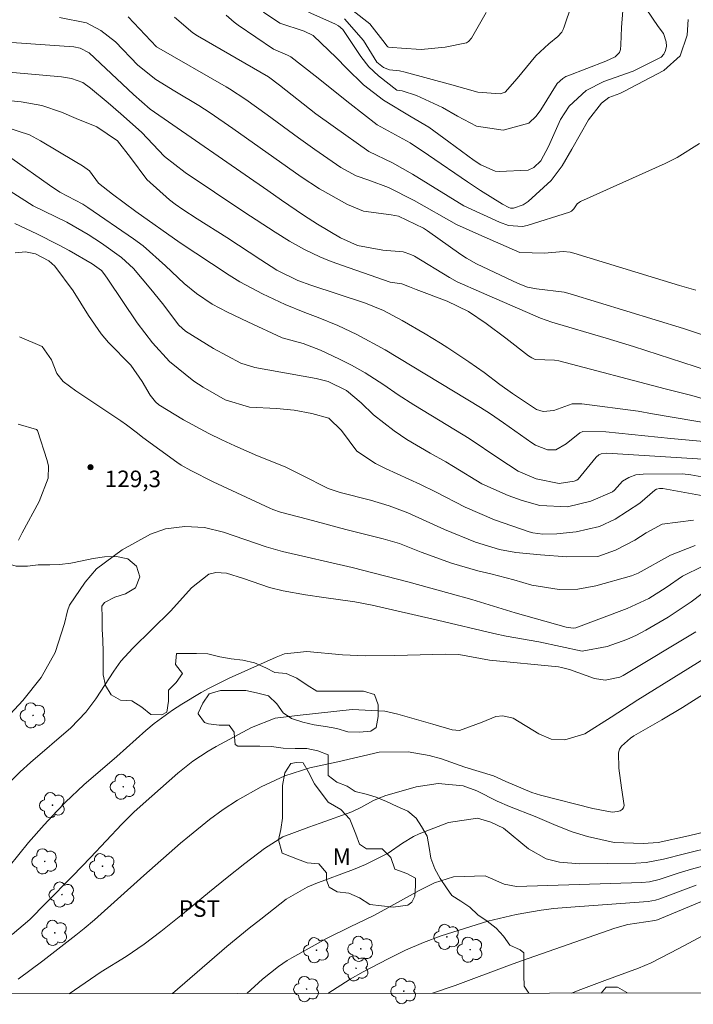
# Model space of a CAD drawing. Units: metres. Extents: x 287942 to 288458, y 1661601 to 1662165.
# Drawn here: x 288110 to 288171, y 1661605 to 1661694 of the extents above; entities that cross this region are included whole.
import ezdxf

# ---------------------------------------------------------------- set-up
doc = ezdxf.new("R2010")
doc.units = ezdxf.units.M
doc.header["$MEASUREMENT"] = 0
doc.layers.add('Articulacao', color=7, linetype='Continuous', lineweight=18)
for name, color, linetype, lineweight, true_color in [('Arvores_Isoladas', 7, 'Continuous', 18, 0x00ff33), ('Curvas_Intermediarias', 7, 'Continuous', 9, 0x783c14), ('Curvas_Mestras', 7, 'Continuous', 20, 0x783c14), ('Pto_Cotado', 7, 'Continuous', 9, 0x783c14), ('Topon_Cultura', 7, 'Continuous', 9, 0x00ff33), ('Topon_Pto_Cotado', 7, 'Continuous', 9, 0x783c14), ('Topon_Vegetacao', 7, 'Continuous', 9, 0x00ff33), ('Vegetacao', 7, 'Orla8', 9, 0x00ff33)]:
    doc.layers.add(name, color=color, linetype=linetype, lineweight=lineweight, true_color=true_color)
doc.styles.add('Arial', font='arial.ttf', dxfattribs={"height": 1.5})
doc.styles.get("Standard").update_dxf_attribs({"font": 'arial.ttf'})
doc.linetypes.add('Orla8', pattern='A,6,-0.5,["V",Standard,S=1,R=0,X=-0.5,Y=-1],-0.5,6,-0.5,["V",Standard,S=1,R=0,X=-0.5,Y=-1],-0.5', length=14)

# ---------------------------------------------------------------- blocks, each defined once
blk = doc.blocks.new('Ponto_Cotado')
at = {"true_color": 0x783c14}
h = blk.add_hatch(color=36, dxfattribs=at)
h.dxf.hatch_style = 1
edge = h.paths.add_edge_path()
edge.add_arc((0, 0), 0.005, 0, 360)
at = {"layer": 'Pto_Cotado'}
blk.add_circle((0, 0), 0.005, dxfattribs=at)
blk = doc.blocks.new('Arvore')
at = {"layer": 'Arvores_Isoladas'}
blk.add_lwpolyline([(-0.718, 0.493, 0.872324), (-0.722, -0.551, 0.862983), (0.284, -0.827, 0.900105), (0.89, 0.029, 0.863155), (0.262, 0.861, 0.882486)], format="xyb", close=True, dxfattribs=at)
blk.add_circle((0, 0), 0.0286, dxfattribs=at)

msp = doc.modelspace()

# ---------------------------------------------------------------- linework, layer by layer
at = {"layer": 'Articulacao', "flags": 128}
msp.add_lwpolyline([(287958.665, 1662160.086), (288440.319, 1662160.603), (288440.902, 1661606.329), (287959.272, 1661605.812), (287958.665, 1662160.086)], close=True, dxfattribs=at)
at = {"layer": 'Curvas_Intermediarias', "flags": 128}
for points, elevation in [([(288138.987, 1661694.376), (288140.715, 1661692.408), (288141.92, 1661690.448), (288142.534, 1661689.949), (288143.089, 1661689.752), (288143.991, 1661689.643), (288144.491, 1661689.529), (288148.724, 1661688.372), (288151.093, 1661687.707), (288153.103, 1661687.556), (288153.56, 1661687.712), (288154.673, 1661688.941), (288156.358, 1661690.995), (288157.525, 1661692.094), (288158.355, 1661692.774), (288158.698, 1661693.169), (288158.824, 1661693.397), (288158.927, 1661693.64), (288160.22, 1661697.517)], 114), ([(288137.999, 1661696.503), (288141.281, 1661693.91), (288142.696, 1661692.135), (288142.845, 1661691.914), (288142.939, 1661691.831), (288142.996, 1661691.808), (288143.334, 1661691.771), (288144.152, 1661691.702), (288145.952, 1661691.583), (288148.141, 1661691.782), (288150.068, 1661692.192), (288150.244, 1661692.295), (288150.515, 1661692.599), (288151.831, 1661694.924)], 113), ([(288131.642, 1661694.96), (288133.132, 1661693.964), (288135.336, 1661693.253), (288136.138, 1661692.865), (288138.27, 1661690.827), (288139.182, 1661689.905), (288140.72, 1661688.389), (288142.539, 1661686.975), (288145.036, 1661685.466), (288146.643, 1661684.538), (288148.472, 1661683.218), (288150.772, 1661681.518), (288151.371, 1661681.12), (288152.677, 1661680.562), (288153.026, 1661680.514), (288155.65, 1661680.632), (288156.169, 1661680.888), (288156.791, 1661681.503), (288157.498, 1661682.775), (288158.6, 1661685.232), (288159.364, 1661686.456), (288160.923, 1661687.861), (288162.525, 1661688.684), (288165.192, 1661689.629), (288167.716, 1661690.874), (288167.966, 1661691.152), (288168.119, 1661691.494), (288168.207, 1661691.877), (288168.188, 1661692.292), (288167.946, 1661693.022), (288167.461, 1661693.675), (288166.355, 1661695.273)], 116), ([(288119.369, 1661694.554), (288121.937, 1661691.833), (288128.257, 1661688.193), (288128.561, 1661688.014), (288130.047, 1661687.065), (288131.992, 1661685.664), (288134.836, 1661683.573), (288136.316, 1661682.512), (288138.665, 1661680.889), (288140.053, 1661680.128), (288141.215, 1661679.725), (288142.99, 1661679.07), (288145.32, 1661677.905), (288149.165, 1661675.711), (288151.438, 1661674.682), (288154.89, 1661673.191), (288157.133, 1661673.107), (288158.816, 1661673.271), (288159.477, 1661673.209), (288159.803, 1661673.13), (288169.382, 1661670.181), (288170.87, 1661669.75)], 119), ([(288123.569, 1661694.526), (288125.243, 1661693.094), (288125.655, 1661692.824), (288132.114, 1661689.091), (288133.092, 1661688.361), (288136.405, 1661685.76), (288137.952, 1661684.622), (288141.188, 1661682.329), (288143.362, 1661681.296), (288145.173, 1661680.285), (288149.82, 1661677.399), (288153.044, 1661675.915), (288153.877, 1661675.629), (288155.145, 1661675.548), (288155.567, 1661675.64), (288159.419, 1661676.845), (288159.586, 1661676.925), (288159.8, 1661677.145), (288160.112, 1661677.596), (288160.301, 1661677.754), (288160.41, 1661677.814), (288168.087, 1661681.244), (288169.17, 1661681.784), (288171.21, 1661683.065)], 118), ([(288128.246, 1661694.686), (288128.973, 1661694.059), (288129.362, 1661693.775), (288132.554, 1661691.624), (288133.836, 1661691.071), (288134.122, 1661690.909), (288136.339, 1661689.204), (288139.472, 1661686.693), (288141.969, 1661684.765), (288144.959, 1661683.122), (288146.624, 1661682.013), (288150.161, 1661679.572), (288151.336, 1661678.795), (288153.317, 1661677.568), (288153.887, 1661677.26), (288154.06, 1661677.202), (288154.325, 1661677.19), (288155.212, 1661677.508), (288155.641, 1661677.794), (288157.747, 1661679.692), (288158.727, 1661681.045), (288159.62, 1661682.544), (288161.114, 1661685.199), (288162.293, 1661686.711), (288162.985, 1661687.219), (288163.957, 1661687.582), (288164.349, 1661687.766), (288167.963, 1661689.667), (288169.433, 1661691), (288170.073, 1661692.879), (288170.157, 1661694.315)], 117), ([(288171.93, 1661662.484), (288165.197, 1661664.652), (288162.746, 1661665.423), (288157.815, 1661666.871), (288156.769, 1661667.239), (288151.416, 1661669.559), (288149.222, 1661670.526), (288148.517, 1661670.915), (288145.35, 1661672.831), (288145.021, 1661673), (288144.325, 1661673.227), (288142.459, 1661673.389), (288140.184, 1661673.818), (288138.62, 1661674.523), (288136.547, 1661675.752), (288135.282, 1661676.562), (288133.27, 1661677.937), (288132.042, 1661678.8), (288121.356, 1661686.172), (288119.852, 1661687.508), (288115.824, 1661691.286), (288115.023, 1661691.713), (288114.432, 1661691.832), (288112.277, 1661691.99), (288108.405, 1661692.237)], 121), ([(288106.169, 1661689.752), (288113.326, 1661689.115), (288114.232, 1661688.955), (288115.254, 1661688.582), (288115.95, 1661688.089), (288117.546, 1661686.752), (288118.715, 1661685.744), (288120.573, 1661684.078), (288122.67, 1661681.883), (288124.54, 1661680.446), (288129.859, 1661676.87), (288132.696, 1661675.009), (288134.01, 1661674.194), (288135.363, 1661673.446), (288136.758, 1661672.784), (288137.473, 1661672.493), (288138.198, 1661672.224), (288143.144, 1661670.503), (288144.192, 1661670.347), (288144.896, 1661670.08), (288145.509, 1661669.825), (288148.309, 1661668.778), (288150.229, 1661667.823), (288151.852, 1661666.727), (288153.627, 1661665.397), (288155.69, 1661663.802), (288155.976, 1661663.623), (288156.277, 1661663.487), (288158.044, 1661663.403), (288158.45, 1661663.344), (288168.079, 1661660.817), (288170.514, 1661660.2), (288174.782, 1661658.94)], 122), ([(288106.252, 1661687.184), (288109.664, 1661686.839), (288111.524, 1661686.508), (288113.313, 1661685.902), (288114.648, 1661685.336), (288116.54, 1661684.571), (288118.405, 1661683.288), (288119.57, 1661681.778), (288121.073, 1661679.785), (288123.123, 1661677.944), (288123.627, 1661677.547), (288124.334, 1661677.063), (288125.622, 1661676.232), (288128.308, 1661674.542), (288131.392, 1661672.517), (288132.867, 1661671.573), (288134.747, 1661670.635), (288135.933, 1661670.202), (288140.907, 1661668.574), (288142.528, 1661667.924), (288144.231, 1661667.027), (288146.327, 1661665.81), (288147.7, 1661664.96), (288148.378, 1661664.521), (288150.283, 1661663.254), (288151.65, 1661662.286), (288153.099, 1661661.203), (288154.244, 1661660.38), (288156.416, 1661658.935), (288157.017, 1661658.769), (288157.978, 1661658.858), (288159.647, 1661659.458), (288160.524, 1661659.472), (288165.631, 1661658.792), (288166.933, 1661658.543), (288174.98, 1661657.194)], 123), ([(288174.222, 1661655.791), (288168.6, 1661656.322), (288162.709, 1661656.923), (288160.618, 1661656.945), (288160.345, 1661656.819), (288159.096, 1661655.842), (288158.155, 1661655.29), (288157.416, 1661655.28), (288156.32, 1661655.7), (288155.986, 1661655.909), (288153.413, 1661657.747), (288152.235, 1661658.557), (288151.332, 1661659.135), (288142.684, 1661664.367), (288140.101, 1661665.758), (288138.389, 1661666.546), (288136.601, 1661667.288), (288135.391, 1661667.738), (288133.6, 1661668.475), (288131.55, 1661669.417), (288129.515, 1661670.523), (288128.528, 1661671.133), (288126.94, 1661672.169), (288124.1, 1661674.055), (288120.067, 1661676.883), (288117.948, 1661678.468), (288116.672, 1661679.469), (288115.849, 1661680.568), (288115.226, 1661681.025), (288114.567, 1661681.437), (288111.43, 1661683.315), (288110.412, 1661683.833), (288108.266, 1661684.53)], 124), ([(288108.258, 1661679), (288110.764, 1661677.417), (288113.799, 1661675.924), (288115.743, 1661674.821), (288116.958, 1661674.019), (288118.769, 1661672.73), (288119.853, 1661671.725), (288121.432, 1661669.841), (288122.475, 1661668.542), (288123.979, 1661666.601), (288124.564, 1661666.057), (288127.097, 1661664.463), (288129.603, 1661663.153), (288130.874, 1661662.76), (288136.41, 1661661.744), (288137.504, 1661661.47), (288139.185, 1661660.654), (288140.508, 1661659.55), (288141.631, 1661658.474), (288143.498, 1661657.006), (288144.655, 1661656.234), (288146.754, 1661654.984), (288148.176, 1661654.185), (288148.878, 1661653.772), (288151.464, 1661652.193), (288153.828, 1661651.134), (288155.098, 1661650.682), (288156.715, 1661650.237), (288159.233, 1661650.121), (288161.342, 1661650.621), (288163.302, 1661651.488), (288163.501, 1661651.615), (288164.212, 1661652.436), (288164.799, 1661652.776), (288165.432, 1661653.007), (288165.764, 1661653.062), (288166.102, 1661653.087), (288169.652, 1661653.099), (288170.413, 1661653.009), (288173.402, 1661652.476)], 126), ([(288171.862, 1661651.059), (288167.886, 1661651.788), (288167.558, 1661651.784), (288167.304, 1661651.715), (288167.152, 1661651.621), (288165.792, 1661650.452), (288163.558, 1661649.003), (288162.116, 1661648.347), (288160.014, 1661647.839), (288158.254, 1661647.668), (288156.976, 1661647.635), (288156.09, 1661647.747), (288155.747, 1661647.849), (288152.599, 1661648.951), (288149.953, 1661650.084), (288147.257, 1661651.472), (288145.89, 1661652.129), (288142.706, 1661653.608), (288141.794, 1661654.058), (288140.112, 1661655.155), (288138.716, 1661657.036), (288137.568, 1661658.152), (288136.029, 1661658.589), (288134.438, 1661658.881), (288132.828, 1661659.029), (288130.389, 1661659.162), (288128.171, 1661659.819), (288126.166, 1661660.961), (288125.313, 1661661.51), (288123.12, 1661663.286), (288121.591, 1661664.978), (288120.201, 1661666.806), (288117.535, 1661670.768), (288117.259, 1661671.161), (288116.966, 1661671.541), (288116.116, 1661672.158), (288114.007, 1661673.351), (288113.047, 1661673.876), (288111.095, 1661674.864), (288109.101, 1661675.807)], 127), ([(288170.66, 1661648.923), (288167.826, 1661648.557), (288166.351, 1661647.762), (288165.329, 1661647.09), (288163.58, 1661646.179), (288161.97, 1661645.603), (288159.157, 1661645.587), (288156.782, 1661645.781), (288154.547, 1661645.991), (288153.057, 1661646.239), (288150.869, 1661646.928), (288148.059, 1661648.054), (288144.725, 1661649.563), (288143.055, 1661650.204), (288141.34, 1661650.712), (288138.598, 1661651.405), (288137.525, 1661651.78), (288135.135, 1661652.998), (288133.609, 1661653.747), (288131.094, 1661654.751), (288129.055, 1661655.641), (288127.863, 1661656.187), (288126.686, 1661656.76), (288124.387, 1661658.019), (288122.138, 1661659.367), (288121.839, 1661659.624), (288121.365, 1661660.25), (288120.652, 1661661.477), (288119.612, 1661662.954), (288117.591, 1661665.033), (288116.929, 1661665.8), (288115.765, 1661667.459), (288114.391, 1661669.7), (288112.723, 1661671.924), (288112.181, 1661672.415), (288110.973, 1661673.045), (288110.067, 1661673.229), (288109.109, 1661673.149)], 128), ([(288109.52, 1661665.524), (288111.56, 1661664.646), (288112.41, 1661663.451), (288112.913, 1661662.211), (288113.47, 1661661.48), (288114.624, 1661660.644), (288118.716, 1661657.919), (288119.226, 1661657.56), (288120.203, 1661656.783), (288120.702, 1661656.407), (288123.774, 1661654.174), (288124.185, 1661653.894), (288125.051, 1661653.401), (288127.079, 1661652.391), (288132.215, 1661649.999), (288132.487, 1661649.881), (288133.191, 1661649.641), (288135.625, 1661649.01), (288139.126, 1661648.064), (288142.501, 1661647.203), (288143.983, 1661646.804), (288145.938, 1661646.009), (288148.691, 1661645.011), (288151.085, 1661644.315), (288152.259, 1661644.039), (288154.367, 1661643.495), (288155.978, 1661643.006), (288158.474, 1661642.632), (288160.155, 1661642.659), (288161.809, 1661642.967), (288165.039, 1661643.86), (288165.647, 1661644.111), (288168.582, 1661645.743), (288170.798, 1661646.627)], 129), ([(288109.424, 1661647.082), (288109.77, 1661647.758), (288111.306, 1661650.615), (288112.118, 1661652.714), (288112.141, 1661653.791), (288112.027, 1661654.332), (288111.137, 1661657.045), (288111.055, 1661657.137), (288109.381, 1661657.615)], 129), ([(288108.063, 1661624.593), (288109.57, 1661626.084), (288110.499, 1661626.945), (288114.157, 1661630.074), (288115.531, 1661631.49), (288116.432, 1661632.712), (288118.081, 1661635.231), (288118.713, 1661636.118), (288119.786, 1661637.311), (288123.243, 1661640.691), (288125.104, 1661642.788), (288126.701, 1661644.029), (288127.322, 1661644.177), (288128.295, 1661644.105), (288129.84, 1661643.607), (288132.206, 1661642.805), (288133.42, 1661642.515), (288135.467, 1661642.132), (288137.115, 1661641.884), (288139.924, 1661641.496), (288141.502, 1661641.2), (288147.428, 1661639.857), (288152.529, 1661638.624), (288153.675, 1661638.383), (288156.609, 1661637.884), (288160.555, 1661637.036), (288162.822, 1661637.447), (288164.619, 1661638.08), (288165.48, 1661638.486), (288166.323, 1661638.935), (288168.346, 1661640.117), (288170.443, 1661641.514), (288171.454, 1661642.269)], 131), ([(288108.58, 1661617.512), (288110.338, 1661619.685), (288111.74, 1661621.294), (288112.887, 1661622.526), (288113.688, 1661623.344), (288115.353, 1661624.914), (288118.336, 1661627.473), (288120.959, 1661629.826), (288121.74, 1661630.483), (288123.384, 1661631.687), (288124.246, 1661632.233), (288126.006, 1661633.278), (288126.713, 1661633.68), (288128.535, 1661634.585), (288132.796, 1661636.498), (288133.562, 1661636.78), (288135.583, 1661637.014), (288138.828, 1661636.704), (288140.895, 1661636.613), (288143.567, 1661636.65), (288148.159, 1661636.766), (288149.371, 1661636.719), (288152.138, 1661636.216), (288158.394, 1661635.606), (288158.684, 1661635.565), (288159.391, 1661635.372), (288161.659, 1661634.565), (288162.649, 1661634.395), (288163.957, 1661634.68), (288164.259, 1661634.834), (288170.869, 1661638.793)], 132), ([(288173.408, 1661637.469), (288165.604, 1661632.619), (288163.178, 1661631.039), (288160.784, 1661629.548), (288158.981, 1661628.994), (288157.754, 1661629.051), (288156.62, 1661629.523), (288154.302, 1661630.973), (288153.366, 1661631.181), (288152.718, 1661631.108), (288151.492, 1661630.609), (288149.422, 1661629.847), (288148.754, 1661629.896), (288147.011, 1661630.427), (288143.82, 1661631.33), (288142.654, 1661631.596), (288139.678, 1661631.748), (288134.988, 1661631.236), (288132.717, 1661630.945), (288130.545, 1661630.123), (288127.344, 1661628.376), (288126.622, 1661627.966), (288125.222, 1661627.074), (288123.885, 1661625.976), (288120.742, 1661623.188), (288119.896, 1661622.422), (288118.804, 1661621.362), (288115.947, 1661618.323), (288114.34, 1661616.656), (288111.899, 1661614.186), (288110.462, 1661612.703), (288108.855, 1661611.343)], 133), ([(288109.392, 1661607.305), (288111.622, 1661608.969), (288114.63, 1661611.295), (288115.389, 1661611.901), (288116.323, 1661612.688), (288120.797, 1661616.705), (288124.119, 1661619.61), (288124.925, 1661620.297), (288126.735, 1661621.758), (288127.982, 1661622.678), (288129.283, 1661623.517), (288131.449, 1661624.731), (288133.596, 1661625.727), (288135.851, 1661626.463), (288138.401, 1661627.012), (288142.151, 1661627.87), (288144.761, 1661627.917), (288146.686, 1661627.562), (288147.781, 1661627.27), (288149.923, 1661626.528), (288152.516, 1661625.723), (288153.644, 1661625.213), (288155.985, 1661624.212), (288156.787, 1661623.97), (288161.513, 1661622.756), (288163.275, 1661622.424), (288163.76, 1661622.482), (288163.997, 1661622.559), (288164.178, 1661622.686), (288164.309, 1661622.841), (288164.367, 1661623.035), (288164.129, 1661624.636), (288163.893, 1661626.414), (288163.852, 1661627.808), (288163.941, 1661628.136), (288164.118, 1661628.425), (288164.94, 1661629.157), (288165.247, 1661629.35), (288167.779, 1661630.801), (288169.653, 1661631.928), (288173.809, 1661634.552)], 134), ([(288172.542, 1661619.331), (288169.829, 1661618.655), (288167.944, 1661618.163), (288166.369, 1661617.872), (288165.409, 1661617.816), (288160.341, 1661617.754), (288158.484, 1661617.906), (288157.283, 1661618.213), (288155.689, 1661619.113), (288153.418, 1661620.972), (288152.273, 1661621.537), (288151.073, 1661621.899), (288148.442, 1661621.506), (288145.777, 1661620.466), (288145.255, 1661620.219), (288144.27, 1661619.613), (288142.957, 1661618.725), (288140.885, 1661617.683), (288139.81, 1661617.247), (288136.409, 1661615.975), (288135.602, 1661615.64), (288133.714, 1661614.551), (288131.394, 1661612.746), (288130.361, 1661611.924), (288128.324, 1661610.245), (288123.398, 1661605.988)], 136), ([(288172.946, 1661617.919), (288170.473, 1661617.27), (288169.273, 1661616.899), (288167.547, 1661616.327), (288166.654, 1661616.133), (288165.972, 1661616.073), (288154.609, 1661615.702), (288153.465, 1661615.911), (288151.756, 1661616.653), (288148.878, 1661616.578), (288147.169, 1661616.026), (288145.761, 1661615.321), (288142.665, 1661613.6), (288141.588, 1661613.038), (288139.512, 1661612.04), (288137.353, 1661610.974), (288134.218, 1661609.237), (288133.804, 1661608.985), (288133.001, 1661608.44), (288131.552, 1661607.294), (288130.132, 1661605.995)], 137), ([(288137.488, 1661606.003), (288139.514, 1661607.289), (288140.702, 1661607.951), (288142.959, 1661609.144), (288144.524, 1661609.912), (288146.162, 1661610.615), (288147.76, 1661611.214), (288152.01, 1661612.566), (288154.582, 1661613.157), (288156.835, 1661613.552), (288157.971, 1661613.688), (288159.11, 1661613.794), (288166.537, 1661614.335), (288167.204, 1661614.442), (288167.59, 1661614.564), (288170.902, 1661615.822)], 138), ([(288172.107, 1661614.65), (288167.381, 1661612.677), (288167.143, 1661612.621), (288164.71, 1661612.256), (288163.51, 1661611.908), (288155.057, 1661608.96), (288153.957, 1661608.564), (288149.039, 1661606.725), (288146.99, 1661606.013)], 139)]:
    msp.add_lwpolyline(points, dxfattribs=dict(at, elevation=elevation))
at = {"layer": 'Curvas_Mestras', "flags": 128}
for points, elevation in [([(288135.716, 1661694.966), (288138.104, 1661693.916), (288138.457, 1661693.731), (288138.853, 1661693.389), (288140.472, 1661690.946), (288141.211, 1661690.011), (288142.089, 1661689.204), (288143.754, 1661687.909), (288144.215, 1661687.832), (288145.537, 1661687.423), (288147.874, 1661686.335), (288149.24, 1661685.534), (288150.967, 1661684.628), (288153.376, 1661684.27), (288155.706, 1661684.9), (288156.396, 1661685.531), (288156.807, 1661686.122), (288158.299, 1661688.491), (288158.792, 1661688.954), (288159.087, 1661689.121), (288159.244, 1661689.189), (288162.713, 1661690.523), (288163.544, 1661690.931), (288163.938, 1661691.323), (288164.031, 1661691.578), (288164.068, 1661692.019), (288164.108, 1661693.581), (288164.448, 1661697.845)], 115), ([(288171.561, 1661665.698), (288169.739, 1661666.29), (288159.463, 1661669.445), (288158.936, 1661669.586), (288156.409, 1661669.878), (288155.602, 1661670.021), (288154.762, 1661670.358), (288150.975, 1661672.156), (288150.071, 1661672.658), (288149.554, 1661673.003), (288146.52, 1661675.142), (288146.153, 1661675.384), (288143.906, 1661676.466), (288143.235, 1661676.591), (288140.718, 1661676.924), (288139.279, 1661677.527), (288136.72, 1661678.956), (288135.063, 1661680.029), (288128.874, 1661684.418), (288126.82, 1661685.827), (288125.776, 1661686.504), (288123.615, 1661687.809), (288121.891, 1661688.877), (288120.246, 1661690.172), (288118.213, 1661692.276), (288116.884, 1661693.3), (288115.603, 1661694.002), (288113.144, 1661694.486)], 120), ([(288108.814, 1661681.706), (288112.232, 1661679.275), (288113.185, 1661678.65), (288115.267, 1661677.563), (288115.722, 1661677.268), (288119.855, 1661674.418), (288120.732, 1661673.777), (288122.768, 1661671.981), (288124.445, 1661670.358), (288125.569, 1661669.462), (288127.003, 1661668.502), (288128.395, 1661667.754), (288130.222, 1661666.886), (288133.335, 1661665.445), (288135.231, 1661664.932), (288136.823, 1661664.311), (288138.529, 1661663.506), (288139.629, 1661662.959), (288140.879, 1661662.271), (288142.567, 1661661.179), (288143.865, 1661660.274), (288145.282, 1661659.381), (288148.361, 1661657.505), (288150.293, 1661656.304), (288152.982, 1661654.499), (288154.741, 1661653.357), (288156.39, 1661652.646), (288158.478, 1661652.247), (288159.822, 1661652.442), (288160.072, 1661652.55), (288160.187, 1661652.627), (288161.818, 1661654.607), (288162.053, 1661654.834), (288162.283, 1661654.939), (288162.796, 1661654.994), (288171.513, 1661654.437)], 125), ([(288171.49, 1661644.726), (288169.669, 1661643.819), (288168.16, 1661642.818), (288166.608, 1661641.822), (288164.638, 1661640.897), (288159.977, 1661639.162), (288159.727, 1661639.127), (288159.092, 1661639.221), (288154.476, 1661640.519), (288150.553, 1661641.703), (288148.572, 1661642.276), (288144.743, 1661643.329), (288139.679, 1661644.616), (288133.375, 1661646.077), (288131.896, 1661646.501), (288128.028, 1661647.823), (288126.301, 1661648.242), (288124.526, 1661648.344), (288122.764, 1661648.135), (288121.399, 1661647.649), (288118.838, 1661646.206), (288116.503, 1661644.501), (288115.462, 1661643.296), (288114.056, 1661641.214), (288113.863, 1661640.678), (288113.597, 1661639.555), (288112.737, 1661636.907), (288111.467, 1661634.643), (288109.81, 1661632.548), (288108.68, 1661631.328)], 130), ([(288206.488, 1661628.815), (288204.096, 1661628.2), (288201.492, 1661627.402), (288200.412, 1661626.93), (288198.522, 1661625.918), (288197.239, 1661625.264), (288195.779, 1661624.683), (288194.178, 1661624.237), (288190.209, 1661622.596), (288189.092, 1661622.025), (288188.559, 1661621.695), (288185.979, 1661619.988), (288183.873, 1661618.07), (288181.725, 1661616.505), (288179.175, 1661615.056), (288174.758, 1661612.939), (288173.228, 1661612.171), (288169.338, 1661610.087), (288166.81, 1661608.784), (288165.66, 1661608.294), (288162.619, 1661607.182), (288160.443, 1661606.361), (288159.585, 1661606.027)], 140), ([(288114.028, 1661605.978), (288116.917, 1661607.947), (288119.179, 1661609.346), (288120.83, 1661610.459), (288122.324, 1661611.601), (288124.305, 1661613.198), (288126.75, 1661615.215), (288128.351, 1661616.51), (288129.963, 1661617.79), (288131.75, 1661619.154), (288133.413, 1661620.185), (288135.772, 1661621.085), (288136.799, 1661621.425), (288139.67, 1661622.472), (288140.47, 1661622.86), (288141.639, 1661623.493), (288142.651, 1661623.925), (288145.489, 1661624.738), (288147.492, 1661625.026), (288149.757, 1661624.826), (288150.996, 1661624.357), (288152.846, 1661623.419), (288153.958, 1661622.935), (288156.283, 1661622.054), (288158.196, 1661621.236), (288159.638, 1661620.64), (288161.048, 1661620.219), (288163.446, 1661619.69), (288166.084, 1661619.595), (288167.46, 1661619.691), (288170.212, 1661620.285), (288172.955, 1661620.953)], 135)]:
    msp.add_lwpolyline(points, dxfattribs=dict(at, elevation=elevation))
at = {"layer": 'Vegetacao', "flags": 128}
for points in [[(288155.713, 1661606.023), (288155.299, 1661606.671), (288155.254, 1661607.667), (288155.254, 1661608.685), (288155.254, 1661609.682), (288154.944, 1661609.947), (288153.991, 1661610.368), (288153.416, 1661611.187), (288152.751, 1661611.917), (288151.932, 1661612.559), (288151.09, 1661613.112), (288150.36, 1661613.82), (288149.54, 1661614.352), (288148.721, 1661614.883), (288148.256, 1661615.569), (288147.68, 1661616.41), (288147.193, 1661617.295), (288146.816, 1661618.269), (288146.683, 1661619.244), (288146.483, 1661620.262), (288145.974, 1661621.125), (288145.506, 1661621.893), (288144.745, 1661622.533), (288143.764, 1661622.953), (288142.812, 1661623.396), (288141.86, 1661623.794), (288140.974, 1661624.082), (288139.977, 1661624.303), (288139.225, 1661624.79), (288138.295, 1661625.166), (288137.52, 1661625.763), (288137.519, 1661626.782), (288137.519, 1661627.645), (288136.589, 1661627.999), (288135.571, 1661628.198), (288134.508, 1661628.198), (288133.445, 1661628.242), (288132.382, 1661628.397), (288131.32, 1661628.418), (288130.323, 1661628.418), (288129.305, 1661628.418), (288129.084, 1661628.573), (288128.995, 1661629.591), (288128.995, 1661629.702), (288128.53, 1661630.322), (288127.622, 1661630.321), (288126.648, 1661630.454), (288126.293, 1661630.565), (288125.718, 1661631.361), (288125.718, 1661631.406), (288126.138, 1661632.314), (288126.713, 1661633.155), (288127.754, 1661633.465), (288128.905, 1661633.466), (288130.056, 1661633.466), (288131.008, 1661633.245), (288132.115, 1661632.979), (288132.868, 1661632.271), (288133.422, 1661631.43), (288134.197, 1661630.921), (288135.216, 1661630.589), (288136.256, 1661630.368), (288137.275, 1661630.213), (288138.293, 1661630.014), (288139.312, 1661629.705), (288140.352, 1661629.683), (288141.393, 1661629.794), (288141.858, 1661630.126), (288142.035, 1661631.122), (288142.034, 1661632.163), (288141.702, 1661633.093), (288140.706, 1661633.402), (288139.665, 1661633.402), (288138.647, 1661633.402), (288137.562, 1661633.402), (288136.499, 1661633.401), (288135.613, 1661633.955), (288134.661, 1661634.574), (288133.709, 1661635.017), (288132.69, 1661635.105), (288131.871, 1661635.525), (288130.831, 1661635.968), (288129.768, 1661636.211), (288128.705, 1661636.344), (288127.687, 1661636.521), (288126.602, 1661636.786), (288125.561, 1661636.83), (288124.476, 1661636.83), (288123.746, 1661636.829), (288123.679, 1661635.811), (288124.3, 1661635.014), (288123.724, 1661634.195), (288123.016, 1661633.486), (288123.016, 1661632.512), (288122.884, 1661631.516), (288122.419, 1661631.25), (288121.422, 1661631.294), (288120.603, 1661631.958), (288119.717, 1661632.533), (288118.677, 1661632.599), (288117.835, 1661633.086), (288117.326, 1661633.927), (288117.104, 1661634.901), (288117.104, 1661635.92), (288117.104, 1661636.96), (288117.081, 1661638.023), (288117.014, 1661639.041), (288117.014, 1661640.082), (288116.992, 1661641.1), (288117.213, 1661641.455), (288118.165, 1661641.92), (288119.139, 1661642.23), (288120.047, 1661642.784), (288120.423, 1661643.758), (288120.112, 1661644.754), (288119.337, 1661645.418), (288118.319, 1661645.617), (288117.212, 1661645.595), (288116.194, 1661645.44), (288115.197, 1661645.218), (288114.179, 1661645.018), (288113.161, 1661644.885), (288112.253, 1661644.863), (288111.212, 1661644.863), (288110.238, 1661644.729), (288109.22, 1661644.729), (288108.268, 1661645.017), (288108.002, 1661645.238), (288107.935, 1661646.234), (288108.223, 1661647.253), (288108.577, 1661648.205), (288108.798, 1661649.179), (288108.399, 1661650.087), (288107.668, 1661650.972), (288106.694, 1661651.37), (288105.653, 1661651.414), (288104.635, 1661651.414), (288103.971, 1661652.122), (288103.195, 1661652.941), (288102.797, 1661653.827), (288102.796, 1661654.912), (288102.796, 1661655.952), (288102.53, 1661656.484), (288101.622, 1661656.904), (288100.582, 1661656.815), (288099.94, 1661656.018), (288099.83, 1661655.022), (288099.631, 1661654.025), (288098.967, 1661653.272), (288098.391, 1661652.409), (288097.572, 1661651.744), (288096.643, 1661651.235), (288095.624, 1661651.013), (288094.539, 1661650.769), (288093.676, 1661650.525), (288092.658, 1661650.326), (288091.684, 1661650.06), (288090.665, 1661649.728), (288090.223, 1661648.864), (288089.692, 1661647.978), (288089.005, 1661647.137), (288088.076, 1661646.716), (288087.079, 1661646.693), (288086.415, 1661647.003), (288086.348, 1661648.022), (288086.348, 1661648.199), (288086.348, 1661649.239), (288086.348, 1661650.28), (288085.595, 1661650.966), (288084.776, 1661650.39), (288083.957, 1661649.814), (288083.293, 1661649.061), (288082.806, 1661648.308), (288081.876, 1661648.22), (288080.813, 1661648.219), (288079.795, 1661648.086), (288078.666, 1661648.152), (288077.67, 1661648.373), (288076.74, 1661648.75), (288075.876, 1661649.436), (288074.968, 1661649.9), (288073.972, 1661649.524), (288073.02, 1661649.103), (288072.4, 1661648.328), (288071.914, 1661647.442), (288071.272, 1661646.645), (288070.386, 1661646.113), (288069.501, 1661645.98), (288068.416, 1661645.98), (288067.53, 1661646.157), (288066.6, 1661646.511), (288065.737, 1661646.71), (288064.807, 1661646.178), (288063.877, 1661645.801), (288062.881, 1661645.558), (288061.951, 1661645.402), (288061.508, 1661645.247), (288060.512, 1661645.026), (288059.56, 1661644.782), (288058.608, 1661644.582), (288057.546, 1661644.471), (288056.505, 1661644.449), (288055.664, 1661645.002), (288055.022, 1661645.09), (288054.136, 1661644.537), (288053.243, 1661644.101), (288052.246, 1661643.811), (288051.219, 1661643.81), (288050.156, 1661643.965), (288049.137, 1661644.142), (288048.075, 1661644.009), (288047.123, 1661643.698), (288046.237, 1661643.61), (288045.307, 1661643.897), (288044.953, 1661644.207), (288044.864, 1661645.203), (288045.107, 1661646.2), (288045.838, 1661646.908), (288046.745, 1661647.196), (288047.786, 1661647.507), (288048.627, 1661647.817), (288049.557, 1661648.282), (288050.376, 1661648.924), (288050.486, 1661649.854), (288050.53, 1661650.895), (288050.131, 1661651.625), (288049.356, 1661652.311), (288048.581, 1661652.998), (288048.249, 1661653.994), (288048.249, 1661654.99), (288048.536, 1661655.876), (288049.067, 1661656.717), (288049.798, 1661657.47), (288050.307, 1661658.223), (288050.218, 1661659.241), (288050.129, 1661660.282), (288050.284, 1661661.3), (288050.903, 1661662.053), (288051.7, 1661662.674), (288052.697, 1661662.851), (288053.671, 1661662.851), (288054.468, 1661662.231), (288055.154, 1661661.457), (288055.642, 1661660.593), (288056.151, 1661659.597), (288057.015, 1661659.066), (288058.078, 1661659.133), (288058.83, 1661659.842), (288059.383, 1661660.683), (288059.538, 1661661.724), (288059.56, 1661662.742), (288059.56, 1661663.783), (288059.515, 1661664.801), (288059.116, 1661665.819), (288058.806, 1661666.838), (288058.784, 1661667.856), (288058.783, 1661668.875), (288058.783, 1661669.937), (288058.982, 1661670.956), (288059.646, 1661671.687), (288060.465, 1661672.307), (288060.907, 1661673.215), (288060.907, 1661674.211), (288061.305, 1661675.185), (288061.947, 1661675.827), (288062.744, 1661676.204), (288063.718, 1661676.359), (288064.803, 1661676.382), (288065.777, 1661676.382), (288066.796, 1661676.382), (288067.681, 1661676.36), (288068.589, 1661675.984), (288069.674, 1661675.918), (288070.692, 1661676.007), (288071.047, 1661676.339), (288071.113, 1661677.38), (288070.692, 1661678.177), (288070.05, 1661679.084), (288069.983, 1661680.058), (288069.983, 1661681.099), (288070.226, 1661682.117), (288070.868, 1661682.981), (288071.554, 1661683.645), (288072.373, 1661684.221), (288073.28, 1661684.598), (288074.365, 1661684.82), (288075.384, 1661684.931), (288076.446, 1661685.042), (288077.509, 1661685.175), (288078.505, 1661685.308), (288079.457, 1661685.684), (288079.722, 1661686.592), (288079.656, 1661687.633), (288079.257, 1661688.607), (288078.526, 1661688.961), (288077.596, 1661689.448), (288076.755, 1661690.045), (288075.781, 1661690.421), (288074.806, 1661690.731), (288073.677, 1661691.085), (288072.681, 1661691.417), (288071.618, 1661691.638), (288070.666, 1661691.903), (288069.692, 1661692.346), (288068.739, 1661692.81), (288067.92, 1661693.275), (288067.034, 1661693.607), (288065.994, 1661693.85), (288064.909, 1661694.138), (288063.935, 1661694.359), (288063.027, 1661694.425), (288062.518, 1661694.491), (288061.499, 1661694.646), (288060.547, 1661694.69), (288059.44, 1661694.69), (288058.422, 1661694.689), (288057.359, 1661694.689), (288056.252, 1661694.689), (288055.234, 1661694.689), (288054.149, 1661694.533), (288053.263, 1661693.847), (288052.312, 1661693.381), (288051.47, 1661692.717), (288050.718, 1661692.008), (288049.988, 1661691.278), (288049.169, 1661690.613), (288048.682, 1661689.661), (288048.704, 1661688.554), (288048.793, 1661687.536), (288048.461, 1661686.517), (288047.709, 1661685.786), (288047, 1661684.878), (288046.381, 1661683.993), (288045.695, 1661683.129), (288044.831, 1661682.398), (288043.88, 1661681.955), (288042.817, 1661681.933), (288041.798, 1661681.954), (288040.78, 1661682.198), (288039.806, 1661682.507), (288038.632, 1661682.773), (288037.547, 1661683.016), (288036.529, 1661683.148), (288035.466, 1661683.192), (288034.492, 1661683.192), (288033.983, 1661683.192), (288033.939, 1661683.015), (288033.607, 1661682.129), (288034.005, 1661681.177), (288034.781, 1661680.558), (288034.781, 1661679.539), (288033.74, 1661679.163), (288032.589, 1661679.207), (288031.615, 1661679.538), (288030.707, 1661680.136), (288029.976, 1661680.911), (288029.267, 1661681.685), (288028.603, 1661682.482), (288028.027, 1661683.213), (288027.141, 1661683.721), (288026.145, 1661683.81), (288025.879, 1661683.81), (288024.883, 1661683.61), (288024.374, 1661682.702), (288024.264, 1661681.662), (288024.508, 1661680.665), (288025.061, 1661679.78), (288025.814, 1661679.072), (288026.634, 1661678.408), (288027.32, 1661677.855), (288027.719, 1661676.836), (288027.675, 1661675.773), (288027.565, 1661674.755), (288027.897, 1661673.715), (288028.628, 1661673.073), (288029.646, 1661672.94), (288030.532, 1661672.365), (288031.108, 1661671.568), (288031.219, 1661670.461), (288030.998, 1661669.442), (288030.378, 1661668.49), (288029.803, 1661667.605), (288029.67, 1661666.608), (288029.693, 1661665.568), (288029.87, 1661664.571), (288030.247, 1661663.642), (288030.468, 1661662.623), (288030.469, 1661661.583), (288030.38, 1661660.564), (288030.336, 1661659.546), (288030.005, 1661658.505), (288029.318, 1661658.018), (288028.233, 1661658.084), (288027.525, 1661658.837), (288027.104, 1661659.766), (288026.617, 1661660.674), (288025.687, 1661661.338), (288024.712, 1661661.869), (288023.937, 1661662.489), (288023.317, 1661663.285), (288022.852, 1661664.237), (288022.411, 1661665.067), (288021.724, 1661665.775), (288020.994, 1661666.284), (288020.108, 1661666.815), (288019.156, 1661667.169), (288018.204, 1661667.612), (288017.517, 1661668.276), (288017.318, 1661669.161), (288017.362, 1661670.202), (288017.804, 1661671.088), (288018.313, 1661672.018), (288018.468, 1661673.08), (288017.87, 1661674.01), (288017.471, 1661674.984), (288016.984, 1661675.914), (288016.962, 1661676.157), (288017.205, 1661677.043), (288018.09, 1661677.708), (288018.931, 1661678.239), (288019.662, 1661678.881), (288019.706, 1661679.767), (288019.152, 1661680.63), (288018.643, 1661681.538), (288018.089, 1661682.401), (288017.557, 1661683.287), (288016.871, 1661684.128), (288016.096, 1661684.858), (288015.365, 1661685.5), (288014.811, 1661686.208), (288014.103, 1661686.651), (288013.682, 1661687.536), (288013.283, 1661688.4), (288012.729, 1661689.329), (288012.198, 1661690.237), (288011.843, 1661691.1), (288011.4, 1661692.03), (288011.023, 1661693.048), (288010.713, 1661694.045), (288010.691, 1661694.399), (288010.757, 1661695.174), (288010.757, 1661695.993), (288010.934, 1661697.034), (288010.933, 1661698.074), (288010.668, 1661698.738), (288009.76, 1661699.137), (288008.763, 1661699.136), (288007.967, 1661698.516), (288007.435, 1661697.63), (288007.081, 1661696.634), (288006.639, 1661695.704), (288006.196, 1661694.752), (288005.842, 1661693.8), (288005.466, 1661692.825), (288004.825, 1661691.873), (288004.183, 1661691.054), (288003.386, 1661690.412), (288002.456, 1661690.035), (288001.416, 1661689.902), (288000.353, 1661689.902), (287999.379, 1661690.145), (287998.67, 1661691.052), (287998.116, 1661691.894), (287997.164, 1661692.248), (287996.168, 1661692.292), (287995.415, 1661692.911), (287994.928, 1661693.31), (287995.326, 1661694.284), (287996.101, 1661694.948), (287997.053, 1661695.281), (287998.093, 1661695.436), (287999.134, 1661695.613), (288000.24, 1661695.924), (288001.192, 1661696.278), (288002.011, 1661696.92), (288002.742, 1661697.651), (288002.808, 1661698.67), (288002.764, 1661698.736), (288002.099, 1661699.444), (288001.081, 1661699.599), (288000.018, 1661699.488), (287999.133, 1661699.001), (287998.447, 1661698.203), (287997.694, 1661697.539), (287996.631, 1661697.317), (287995.679, 1661697.671), (287994.661, 1661697.782), (287993.642, 1661697.626), (287992.89, 1661696.918), (287992.226, 1661696.098), (287992.115, 1661695.124), (287992.691, 1661694.305), (287993.356, 1661693.486), (287993.732, 1661692.557), (287993.954, 1661691.45), (287994.021, 1661690.409), (287994.021, 1661689.368), (287994.021, 1661688.35), (287994.022, 1661687.309), (287994.022, 1661686.269), (287993.734, 1661685.273), (287993.69, 1661685.206), (287992.672, 1661684.852), (287991.698, 1661685.028), (287990.723, 1661685.272), (287989.661, 1661685.537), (287988.797, 1661686.179), (287988.088, 1661686.843), (287987.645, 1661687.75), (287986.715, 1661688.171), (287985.719, 1661688.392), (287984.922, 1661688.547), (287983.903, 1661688.724), (287983.106, 1661689.277), (287983.106, 1661690.317), (287982.729, 1661691.291), (287981.844, 1661691.712), (287980.869, 1661691.911), (287979.851, 1661691.911), (287978.833, 1661691.8), (287977.969, 1661691.711), (287977.504, 1661690.803), (287977.837, 1661689.807), (287978.413, 1661688.988), (287979.033, 1661688.124), (287979.564, 1661687.239), (287979.742, 1661686.198), (287979.41, 1661685.224), (287979.344, 1661684.162), (287979.056, 1661683.165), (287978.392, 1661682.235), (287977.551, 1661681.681), (287976.577, 1661681.504), (287975.559, 1661681.482), (287974.607, 1661681.858), (287973.92, 1661682.588), (287973.898, 1661683.584), (287973.897, 1661684.603), (287973.299, 1661685.466), (287972.259, 1661685.864), (287971.218, 1661685.93), (287970.2, 1661685.908), (287969.336, 1661685.465), (287968.385, 1661684.955), (287967.61, 1661684.357), (287967.61, 1661683.339), (287967.61, 1661682.299), (287967.61, 1661682.144), (287966.791, 1661681.523), (287965.751, 1661681.501), (287964.71, 1661681.567), (287963.78, 1661681.921), (287962.917, 1661682.496), (287962.142, 1661683.094), (287961.278, 1661683.647), (287960.525, 1661684.422), (287959.971, 1661685.285), (287959.617, 1661685.949), (287959.184, 1661686.608)], [(288164.628, 1661606.032), (288164.62, 1661606.075), (288163.756, 1661606.584), (288162.738, 1661606.584), (288162.265, 1661606.03)]]:
    msp.add_lwpolyline(points, dxfattribs=at)
msp.add_lwpolyline([(288143.413, 1661613.828), (288141.298, 1661614.074), (288140.364, 1661614.673), (288139.394, 1661615.078), (288138.319, 1661615.219), (288137.614, 1661615.624), (288137.35, 1661616.276), (288137.349, 1661616.946), (288136.679, 1661617.739), (288135.604, 1661617.844), (288134.723, 1661618.179), (288133.33, 1661618.707), (288133.013, 1661619.924), (288133.224, 1661620.858), (288133.382, 1661621.88), (288133.382, 1661622.797), (288133.382, 1661623.837), (288133.381, 1661624.859), (288133.593, 1661625.987), (288134.121, 1661626.833), (288134.632, 1661626.939), (288135.231, 1661626.922), (288135.708, 1661626.111), (288136.272, 1661625.001), (288137.506, 1661623.344), (288138.67, 1661622.675), (288139.481, 1661621.794), (288140.027, 1661620.437), (288140.363, 1661619.52), (288140.98, 1661619.115), (288142.425, 1661619.115), (288143.183, 1661618.322), (288143.571, 1661617.265), (288144.646, 1661616.86), (288145.422, 1661616.437), (288145.44, 1661615.75), (288145.37, 1661614.833), (288145.088, 1661614.287), (288144.735, 1661614.005)], close=True, dxfattribs=at)

# ---------------------------------------------------------------- block references
at = {"layer": 'Arvores_Isoladas', "rotation": 359.9825650347404}
for p in [(288110.744, 1661631.208), (288118.923, 1661624.744), (288112.505, 1661623.068), (288111.802, 1661617.974), (288117.039, 1661617.534), (288113.362, 1661614.964), (288112.711, 1661611.492), (288148.275, 1661611.125), (288136.454, 1661609.918), (288140.468, 1661610.043), (288150.394, 1661609.97), (288140.045, 1661608.28), (288135.556, 1661606.393), (288144.364, 1661606.207)]:
    msp.add_blockref('Arvore', p, dxfattribs=at)
at = {"layer": 'Pto_Cotado', "xscale": 47, "yscale": 47, "zscale": 47, "rotation": 0.01605286441623021}
msp.add_blockref('Ponto_Cotado', (288115.948, 1661653.713, 129.326), dxfattribs=at)

# ---------------------------------------------------------------- texts
at = {"layer": 'Topon_Cultura', "style": 'Arial'}
msp.add_text('PST', height=1.5, rotation=359.98257, dxfattribs=at).set_placement((288123.963, 1661612.946))
at = {"layer": 'Topon_Pto_Cotado', "style": 'Arial'}
msp.add_text('129,3', height=1.5, rotation=359.95367, dxfattribs=at).set_placement((288117.241, 1661651.906, 129.326))
at = {"layer": 'Topon_Vegetacao', "style": 'Arial'}
msp.add_text('M', height=1.5, rotation=359.98257, dxfattribs=at).set_placement((288137.918, 1661617.656))

doc.saveas('drawing.dxf')
